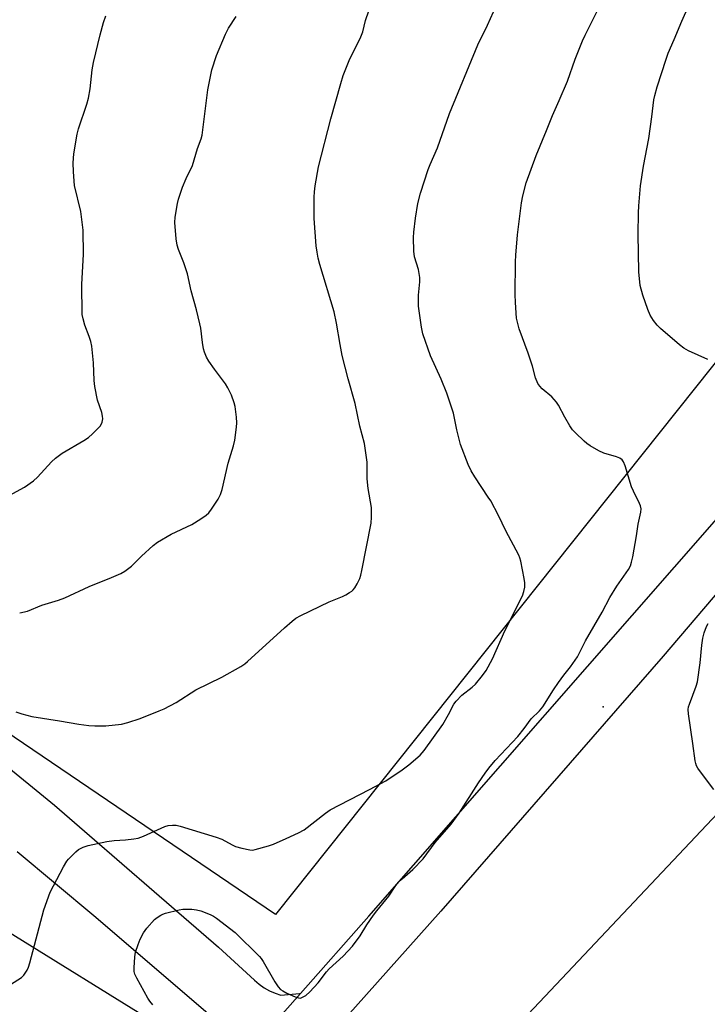
# Model space of a CAD drawing. Units: inches. Extents: x 1297764 to 1303764, y 533449 to 537449.
# Drawn here: x 1298763 to 1298983, y 534077 to 534392 of the extents above; entities that cross this region are included whole.
import ezdxf

# ---------------------------------------------------------------- set-up
doc = ezdxf.new("R2010")
doc.units = ezdxf.units.IN
doc.header["$MEASUREMENT"] = 0
for name, color, linetype in [('ELEV-Spot Elevation', 7, 'Continuous'), ('NTRL-Open Land', 7, 'Continuous'), ('NTRL-Trees', 3, 'Continuous'), ('TRANS-Road', 130, 'Continuous'), ('Undefined', 1, 'Continuous')]:
    doc.layers.add(name, color=color, linetype=linetype)

msp = doc.modelspace()

# ---------------------------------------------------------------- linework, layer by layer
at = {"layer": 'ELEV-Spot Elevation'}
msp.add_point((1298949.91, 534172.39, 503.07), dxfattribs=at)
at = {"layer": 'NTRL-Open Land'}
msp.add_lwpolyline([(1299085.46, 534407.77), (1298845, 534105.95), (1298689.46, 534211.37), (1298616.09, 534119.36), (1298678.14, 534051.52), (1298749.62, 534106.47), (1298816.21, 534065.23), (1298628.93, 533879.08), (1298417.34, 534060.91), (1298434.7, 534121.28), (1298435.53, 534140.7), (1298433.3, 534144.73), (1298417.87, 534144.92), (1298302, 534161.22), (1298298.47, 534153.82), (1298297.21, 534144.68), (1298164.64, 534162.34), (1298088.69, 534184.49), (1298164.69, 534333.31), (1298169.46, 534346.45), (1298169.55, 534353.33), (1298162.74, 534358.57), (1298139.37, 534369.76), (1298147.71, 534393.17)], dxfattribs=at)
at = {"layer": 'NTRL-Trees'}
msp.add_lwpolyline([(1298913.45, 534060.7), (1298986.66, 534138.33), (1298993.65, 534146.63), (1299024.12, 534182.77), (1299058.55, 534223.61), (1299080.59, 534234.61), (1299288.03, 534191.19), (1299357.68, 534177.27), (1299425.73, 534149.49)], dxfattribs=at)
at = {"layer": 'TRANS-Road'}
for points in [[(1298704.85, 533914.22), (1298788.34, 534010.2), (1298832.05, 534058.02), (1298832.05, 534057.98), (1298832.07, 534056.99), (1298852.99, 534080.59), (1298874.92, 534105.34), (1298987.05, 534233.46), (1299055.09, 534310.41), (1299096.94, 534364.39), (1299139.63, 534441.26)], [(1299147.44, 534410.33), (1299131.38, 534381.87), (1299121.44, 534366.33), (1299103.5, 534340.65), (1299084.3, 534315.9), (1299063.87, 534292.15), (1299055.85, 534283.7), (1299052.51, 534280.2), (1299047.4, 534274.84), (1299042.27, 534269.46), (1299032.8, 534260.42), (1299031.7, 534259.43), (1299019.55, 534247.89), (1298969.11, 534188.68), (1298897.91, 534107.03), (1298870.56, 534076.38), (1298853.43, 534057.19), (1298828.86, 534029.66), (1298756.88, 533946.17)], [(1298720.89, 534184.53), (1298774.26, 534140.94), (1298785.44, 534131.25), (1298806.2, 534113.25), (1298826.78, 534095.4), (1298838.29, 534084.87), (1298839.75, 534083.56), (1298841.34, 534082.42), (1298843.05, 534081.45), (1298844.86, 534080.68), (1298846.74, 534080.1), (1298852.65, 534080.57), (1298852.99, 534080.59), (1298832.07, 534056.99)], [(1298825.56, 534072.26), (1298786.78, 534105.53), (1298762.3, 534125.97)]]:
    msp.add_lwpolyline(points, dxfattribs=at)
at = {"layer": 'Undefined'}
for points, elevation in [([(1298805.69, 534077.01), (1298804.79, 534078.17), (1298804.17, 534079.15), (1298800.62, 534085.49), (1298800.01, 534086.77), (1298799.79, 534087.63), (1298799.74, 534088.8), (1298799.96, 534092.35), (1298800.21, 534093.8), (1298801.02, 534096.34), (1298801.65, 534098), (1298802.78, 534100.06), (1298803.78, 534101.48), (1298806.22, 534104.27), (1298807.08, 534104.96), (1298808.24, 534105.69), (1298808.97, 534106.05), (1298809.8, 534106.34), (1298814.12, 534107.42), (1298815.28, 534107.62), (1298816.17, 534107.66), (1298818.25, 534107.59), (1298819.73, 534107.45), (1298821.12, 534107.07), (1298824.11, 534105.89), (1298825.17, 534105.41), (1298826.16, 534104.78), (1298832.04, 534100.16), (1298839.84, 534092.47), (1298840.4, 534091.83), (1298841.06, 534090.84), (1298844.77, 534084.36), (1298845.9, 534082.71), (1298846.65, 534081.88), (1298847.35, 534081.41), (1298848.63, 534080.76), (1298851.26, 534079.54), (1298852.32, 534079.19), (1298852.99, 534079.16), (1298853.45, 534079.28), (1298854.66, 534080.01), (1298855.95, 534081.16), (1298858.7, 534084.06), (1298861.37, 534087.55), (1298862.21, 534088.52), (1298866.66, 534092.59), (1298869.69, 534095.77), (1298872.09, 534099.04), (1298874.2, 534102.58), (1298876.36, 534105.74), (1298877.43, 534107.12), (1298881.31, 534111.79), (1298883.34, 534114.83), (1298884.32, 534116.14), (1298885.52, 534117.38), (1298888.92, 534120.37), (1298892.25, 534123.73), (1298896.12, 534128.94), (1298898.34, 534131.58), (1298901.19, 534134.8), (1298903.8, 534138.41), (1298910.01, 534148.12), (1298912.09, 534151.19), (1298913.31, 534152.81), (1298915.32, 534155.19), (1298922.55, 534162.95), (1298924.62, 534165.46), (1298926.91, 534168.59), (1298929.49, 534171.14), (1298930.61, 534172.46), (1298934.01, 534177.84), (1298935.62, 534180.21), (1298937.28, 534182.54), (1298939.45, 534185.25), (1298941.68, 534188.44), (1298944.28, 534193.57), (1298949.58, 534202.77), (1298952.03, 534207.46), (1298954.28, 534211.08), (1298957.97, 534216.41), (1298958.61, 534217.61), (1298958.98, 534218.72), (1298959.38, 534220.44), (1298960.58, 534227.19), (1298961.14, 534230.94), (1298961.96, 534234.74), (1298962.04, 534235.84), (1298961.87, 534236.8), (1298961.59, 534237.58), (1298959.58, 534241.49), (1298958.98, 534242.83), (1298956.92, 534249.6), (1298956.43, 534250.9), (1298955.99, 534251.52), (1298955.23, 534252.06), (1298954.13, 534252.48), (1298950.11, 534253.65), (1298948.55, 534254.41), (1298945.79, 534255.98), (1298944.66, 534256.77), (1298943.79, 534257.52), (1298941.08, 534260.13), (1298940.1, 534261.18), (1298939.27, 534262.4), (1298937.6, 534265.2), (1298935.61, 534269.04), (1298935.01, 534270.01), (1298933.47, 534271.72), (1298930.38, 534274.26), (1298929.62, 534275.09), (1298928.99, 534276), (1298928.25, 534277.79), (1298927.28, 534281.48), (1298925.92, 534285.7), (1298922.99, 534293.45), (1298922.15, 534296.91), (1298921.79, 534301.93), (1298921.72, 534304.49), (1298921.81, 534314.96), (1298921.92, 534317.03), (1298922.48, 534323.55), (1298923.78, 534333.84), (1298924.22, 534336.08), (1298925.23, 534340.24), (1298928.44, 534348.95), (1298931.77, 534356.95), (1298933.64, 534361.8), (1298935.84, 534366.57), (1298938.47, 534372.83), (1298940.92, 534379.83), (1298943.25, 534385.68), (1298944.14, 534387.56), (1298949.64, 534398.44)], 502), ([(1298758.13, 534082.26), (1298763.63, 534085.7), (1298764.42, 534086.48), (1298765.47, 534088.09), (1298765.95, 534089.09), (1298766.38, 534090.48), (1298770.84, 534107.42), (1298772.81, 534113.06), (1298777.14, 534121.18), (1298778.18, 534122.97), (1298778.72, 534123.66), (1298779.74, 534124.72), (1298781.03, 534125.95), (1298781.93, 534126.69), (1298783.41, 534127.47), (1298785, 534128.06), (1298791, 534129.26), (1298793.3, 534129.64), (1298796.96, 534129.81), (1298799.61, 534130.13), (1298801.06, 534130.38), (1298802.7, 534130.98), (1298809.54, 534134.09), (1298810.6, 534134.41), (1298812.02, 534134.56), (1298813.15, 534134.53), (1298814.45, 534134.25), (1298826.01, 534130.68), (1298827.79, 534129.99), (1298831.16, 534128.18), (1298832.23, 534127.67), (1298834.23, 534127.11), (1298836.83, 534126.57), (1298837.69, 534126.56), (1298838.54, 534126.7), (1298842.73, 534127.86), (1298844.37, 534128.47), (1298848.41, 534130.22), (1298852.38, 534132.09), (1298854.17, 534133.05), (1298861.03, 534138.4), (1298862.46, 534139.41), (1298875.12, 534145.92), (1298880.28, 534148.7), (1298885.6, 534152.23), (1298887.71, 534153.82), (1298891.33, 534156.95), (1298892.61, 534158.4), (1298898.53, 534166.81), (1298900.34, 534169.92), (1298902.15, 534173.26), (1298902.8, 534174.22), (1298904.65, 534176.11), (1298907.94, 534178.68), (1298909.04, 534179.67), (1298911.29, 534182.41), (1298912.48, 534184.1), (1298914.46, 534187.74), (1298918.47, 534196.77), (1298924.12, 534207.93), (1298924.55, 534209.33), (1298924.79, 534210.76), (1298924.78, 534212.14), (1298924.64, 534213.53), (1298923.59, 534219.03), (1298923.28, 534220.16), (1298922.95, 534220.94), (1298918.72, 534228.74), (1298916.36, 534233.68), (1298913.91, 534238.35), (1298913.12, 534239.61), (1298908.79, 534246.03), (1298907.61, 534248.04), (1298906.72, 534250.02), (1298904.25, 534256.41), (1298903.05, 534261.12), (1298901.97, 534266.43), (1298899.89, 534272.9), (1298898.04, 534277.38), (1298894.66, 534284.87), (1298892.14, 534291.91), (1298891.73, 534293.96), (1298890.77, 534300.77), (1298890.83, 534304.28), (1298891.23, 534308.52), (1298891.24, 534309.92), (1298890.74, 534312.45), (1298889.46, 534316.56), (1298889.27, 534318.3), (1298889.2, 534322.71), (1298889.24, 534324.47), (1298889.8, 534328.9), (1298890.57, 534333.57), (1298891.41, 534336.93), (1298893.93, 534344.51), (1298894.54, 534346.08), (1298896.85, 534351.42), (1298900.72, 534362.49), (1298909.8, 534384.44), (1298912.86, 534390.68), (1298914.83, 534395.04)], 500), ([(1298761.89, 534170.84), (1298763.81, 534170.13), (1298766.95, 534169.31), (1298775.89, 534167.89), (1298782.01, 534166.83), (1298785.18, 534166.43), (1298787.2, 534166.32), (1298790.64, 534166.3), (1298795.71, 534166.82), (1298797.7, 534167.35), (1298801.62, 534168.65), (1298807.78, 534171.09), (1298809.34, 534171.78), (1298813.23, 534173.81), (1298819.44, 534177.86), (1298827.81, 534181.88), (1298833.93, 534185.36), (1298835.16, 534186.15), (1298836.07, 534186.89), (1298847.87, 534197.69), (1298850.34, 534199.86), (1298851.51, 534200.77), (1298853.06, 534201.62), (1298862.14, 534206.06), (1298866.42, 534207.78), (1298867.47, 534208.27), (1298868.73, 534208.99), (1298869.44, 534209.49), (1298869.85, 534209.88), (1298870.38, 534210.56), (1298871.15, 534211.8), (1298872, 534213.53), (1298872.34, 534214.6), (1298872.65, 534216.04), (1298875.62, 534231.2), (1298875.76, 534233.17), (1298875.72, 534236.31), (1298874.63, 534242.32), (1298874.4, 534245.39), (1298874.35, 534250.81), (1298873.46, 534256.74), (1298872.05, 534262.31), (1298870.53, 534269.56), (1298868.3, 534277.44), (1298866.38, 534284.98), (1298865.65, 534288.44), (1298864.57, 534295.33), (1298863.8, 534298.91), (1298859.16, 534314.06), (1298858.64, 534316.06), (1298858.29, 534318.02), (1298858.06, 534320.03), (1298857.41, 534328.84), (1298857.42, 534335.67), (1298857.5, 534337.36), (1298857.71, 534339.27), (1298858.77, 534345.37), (1298862.74, 534360.73), (1298865.87, 534372.03), (1298866.66, 534374.57), (1298868.54, 534379.37), (1298872.37, 534387), (1298872.94, 534388.63), (1298873.82, 534392.24), (1298874.85, 534395.31)], 498), ([(1298983.39, 534283.61), (1298977.25, 534286.44), (1298975.69, 534287.3), (1298974.31, 534288.4), (1298968.24, 534293.59), (1298967.23, 534294.61), (1298965.99, 534296.13), (1298965, 534297.84), (1298964.22, 534299.69), (1298962.58, 534304.3), (1298961.8, 534307.31), (1298961.3, 534311.69), (1298961.11, 534323.77), (1298961.19, 534330.61), (1298961.31, 534332.89), (1298961.83, 534339.3), (1298962.78, 534345.61), (1298964.55, 534354.4), (1298965.54, 534361.42), (1298966.16, 534366.81), (1298966.42, 534368.23), (1298967.15, 534371.02), (1298970.05, 534379.87), (1298970.76, 534381.8), (1298972.69, 534386.09), (1298975.15, 534392.05), (1298977.37, 534397.06)], 504), ([(1298759.73, 534240.14), (1298764.61, 534242.8), (1298767.53, 534244.82), (1298768.83, 534245.97), (1298773.32, 534250.91), (1298774.59, 534252.1), (1298776.67, 534253.63), (1298783.63, 534257.7), (1298785.11, 534258.64), (1298786.42, 534259.8), (1298788.83, 534262.35), (1298789.29, 534263.06), (1298789.48, 534263.58), (1298789.67, 534264.7), (1298789.66, 534265.55), (1298789.39, 534266.69), (1298788.05, 534270.64), (1298787.12, 534275.02), (1298786.95, 534276.89), (1298786.75, 534282.6), (1298786.15, 534287.96), (1298785.83, 534289.39), (1298785.33, 534291.06), (1298783.9, 534294.67), (1298783.37, 534296.63), (1298783.11, 534298.06), (1298783, 534307.83), (1298783.53, 534317.28), (1298783.44, 534325.11), (1298782.71, 534331.07), (1298780.69, 534339.38), (1298780.32, 534343.79), (1298780.25, 534346.67), (1298780.39, 534349.53), (1298781.46, 534355.86), (1298781.94, 534357.55), (1298784.58, 534365.39), (1298785.11, 534367.3), (1298785.67, 534370.37), (1298786.35, 534376.47), (1298786.73, 534378.77), (1298788.9, 534387.63), (1298789.97, 534391.55), (1298790.72, 534393.73)], 494), ([(1298763.09, 534202.48), (1298765.57, 534203.09), (1298770.14, 534204.96), (1298775.47, 534206.54), (1298777.59, 534207.31), (1298785.29, 534210.99), (1298792.51, 534213.82), (1298795.51, 534215.15), (1298796.81, 534215.88), (1298798.94, 534217.5), (1298802.11, 534220.65), (1298805.87, 534224.07), (1298807.26, 534225.19), (1298811.63, 534227.73), (1298818.2, 534230.81), (1298821.13, 534232.64), (1298822.78, 534233.78), (1298823.6, 534234.58), (1298824.46, 534235.75), (1298826.61, 534238.9), (1298827.43, 534240.42), (1298827.9, 534242.06), (1298829.83, 534250.48), (1298831.54, 534256.04), (1298831.94, 534257.84), (1298832.54, 534261.95), (1298832.66, 534263.41), (1298832.52, 534265.15), (1298832.04, 534268.61), (1298831.77, 534269.74), (1298830.9, 534272.2), (1298829.75, 534274.57), (1298828.97, 534275.82), (1298825.44, 534280.54), (1298823.61, 534283.17), (1298822.9, 534284.42), (1298822.27, 534285.99), (1298821.99, 534287.11), (1298821.64, 534289.13), (1298821.05, 534293.69), (1298820.8, 534295.09), (1298819.71, 534299.55), (1298818, 534305.69), (1298816.86, 534311.06), (1298815.67, 534314.64), (1298813.93, 534318.93), (1298813.47, 534320.29), (1298813.18, 534322.3), (1298812.72, 534327.55), (1298812.85, 534329.29), (1298813.64, 534333.61), (1298813.98, 534335.02), (1298814.56, 534336.95), (1298815.23, 534338.87), (1298816.38, 534341.63), (1298818.42, 534345.77), (1298820.02, 534351.24), (1298821.17, 534354.38), (1298821.49, 534355.47), (1298821.76, 534357.19), (1298823.3, 534369.98), (1298824.59, 534376.44), (1298826.12, 534380.99), (1298828.95, 534387.88), (1298829.97, 534389.82), (1298832.44, 534393.54)], 496), ([(1298985.33, 534145.97), (1298981.04, 534151.55), (1298980.22, 534152.78), (1298979.81, 534153.56), (1298979.55, 534154.3), (1298979.38, 534155.14), (1298978.64, 534160.7), (1298977.24, 534170.13), (1298977.13, 534171.59), (1298977.25, 534172.44), (1298977.5, 534173.26), (1298979.73, 534179.03), (1298980.15, 534180.44), (1298980.95, 534186.55), (1298981.52, 534192.13), (1298981.83, 534194.45), (1298982.25, 534196.17), (1298983, 534198.12), (1298983.55, 534199.07)], 504)]:
    msp.add_lwpolyline(points, dxfattribs=dict(at, elevation=elevation))

doc.saveas('drawing.dxf')
